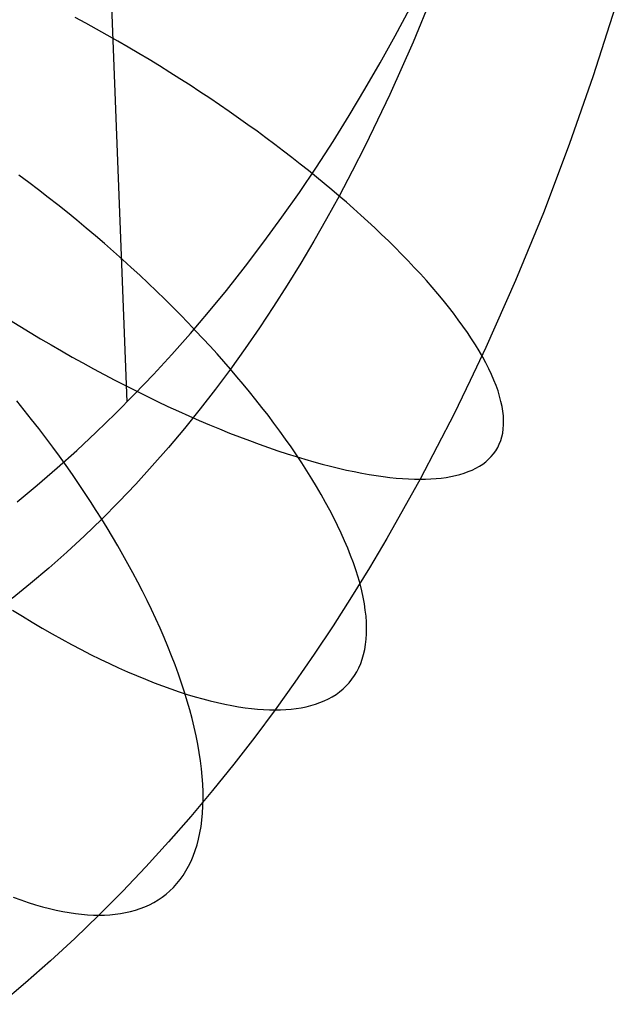
# Model space of a CAD drawing. Units: millimetres. Extents: x -61 to 553, y 8 to 516.
# Drawn here: x 537 to 548, y 81 to 99 of the extents above; entities that cross this region are included whole.
import ezdxf

# ---------------------------------------------------------------- set-up
doc = ezdxf.new("R2010")
doc.units = ezdxf.units.MM
doc.header["$MEASUREMENT"] = 0
doc.layers.add('LIVELLO 08', color=9, linetype='Continuous')
doc.layers.add('LIVELLO 10', color=11, linetype='Continuous')

msp = doc.modelspace()

# ---------------------------------------------------------------- linework, layer by layer
at = {"layer": 'LIVELLO 08'}
for p, q in [((544.725, 99.821, 692.971), (544.314, 98.818, 692.632)), ((548.123, 99.476, 709.602), (547.705, 98.182, 709.257)), ((538.153, 99.174, 690.418), (537.952, 99.282, 690.473)), ((538.354, 99.064, 690.37), (538.153, 99.174, 690.418)), ((538.554, 98.952, 690.329), (538.354, 99.064, 690.37)), ((538.754, 98.839, 690.296), (538.554, 98.952, 690.329)), ((538.952, 98.724, 690.27), (538.754, 98.839, 690.296)), ((544.314, 98.818, 692.632), (543.877, 97.833, 692.271)), ((539.15, 98.607, 690.252), (538.952, 98.724, 690.27)), ((539.346, 98.49, 690.241), (539.15, 98.607, 690.252)), ((539.541, 98.371, 690.237), (539.346, 98.49, 690.241)), ((539.735, 98.25, 690.241), (539.541, 98.371, 690.237)), ((539.926, 98.129, 690.251), (539.735, 98.25, 690.241)), ((547.705, 98.182, 709.257), (547.254, 96.892, 708.885)), ((540.116, 98.007, 690.268), (539.926, 98.129, 690.251)), ((540.303, 97.885, 690.292), (540.116, 98.007, 690.268)), ((540.489, 97.762, 690.323), (540.303, 97.885, 690.292)), ((543.877, 97.833, 692.271), (543.648, 97.348, 692.083)), ((540.672, 97.638, 690.361), (540.489, 97.762, 690.323)), ((540.852, 97.514, 690.405), (540.672, 97.638, 690.361)), ((541.03, 97.39, 690.455), (540.852, 97.514, 690.405)), ((541.205, 97.265, 690.511), (541.03, 97.39, 690.455)), ((541.377, 97.141, 690.574), (541.205, 97.265, 690.511)), ((543.648, 97.348, 692.083), (543.413, 96.868, 691.889)), ((541.546, 97.017, 690.642), (541.377, 97.141, 690.574)), ((541.712, 96.893, 690.716), (541.546, 97.017, 690.642)), ((541.875, 96.77, 690.795), (541.712, 96.893, 690.716)), ((547.254, 96.892, 708.885), (546.768, 95.61, 708.484)), ((542.035, 96.647, 690.879), (541.875, 96.77, 690.795)), ((543.413, 96.868, 691.889), (543.171, 96.393, 691.689)), ((542.192, 96.524, 690.968), (542.035, 96.647, 690.879)), ((542.345, 96.403, 691.063), (542.192, 96.524, 690.968)), ((542.494, 96.281, 691.161), (542.345, 96.403, 691.063)), ((543.171, 96.393, 691.689), (542.923, 95.924, 691.484)), ((537.081, 96.176, 688.915), (536.896, 96.313, 688.96)), ((537.265, 96.038, 688.877), (537.081, 96.176, 688.915)), ((542.641, 96.161, 691.265), (542.494, 96.281, 691.161)), ((542.783, 96.042, 691.372), (542.641, 96.161, 691.265)), ((537.447, 95.898, 688.847), (537.265, 96.038, 688.877)), ((542.923, 95.924, 691.484), (542.783, 96.042, 691.372)), ((537.629, 95.756, 688.823), (537.447, 95.898, 688.847)), ((542.923, 95.924, 691.484), (542.688, 95.497, 691.29)), ((543.06, 95.806, 691.6), (542.923, 95.924, 691.484)), ((543.195, 95.686, 691.722), (543.06, 95.806, 691.6)), ((537.808, 95.613, 688.807), (537.629, 95.756, 688.823)), ((537.986, 95.468, 688.797), (537.808, 95.613, 688.807)), ((543.33, 95.566, 691.851), (543.195, 95.686, 691.722)), ((546.768, 95.61, 708.484), (546.246, 94.337, 708.053)), ((538.162, 95.322, 688.795), (537.986, 95.468, 688.797)), ((542.688, 95.497, 691.29), (542.447, 95.076, 691.091)), ((543.463, 95.445, 691.985), (543.33, 95.566, 691.851)), ((543.594, 95.323, 692.126), (543.463, 95.445, 691.985)), ((538.336, 95.175, 688.799), (538.162, 95.322, 688.795)), ((543.723, 95.201, 692.272), (543.594, 95.323, 692.126)), ((538.508, 95.028, 688.811), (538.336, 95.175, 688.799)), ((542.447, 95.076, 691.091), (542.2, 94.66, 690.887)), ((543.851, 95.078, 692.425), (543.723, 95.201, 692.272)), ((543.976, 94.954, 692.584), (543.851, 95.078, 692.425)), ((538.678, 94.879, 688.829), (538.508, 95.028, 688.811)), ((538.845, 94.731, 688.853), (538.678, 94.879, 688.829)), ((544.099, 94.831, 692.749), (543.976, 94.954, 692.584)), ((539.009, 94.581, 688.884), (538.845, 94.731, 688.853)), ((542.2, 94.66, 690.887), (541.947, 94.249, 690.678)), ((544.22, 94.707, 692.92), (544.099, 94.831, 692.749)), ((544.338, 94.582, 693.097), (544.22, 94.707, 692.92)), ((539.171, 94.432, 688.921), (539.009, 94.581, 688.884)), ((544.453, 94.458, 693.28), (544.338, 94.582, 693.097)), ((539.33, 94.282, 688.964), (539.171, 94.432, 688.921)), ((544.565, 94.334, 693.47), (544.453, 94.458, 693.28)), ((544.674, 94.21, 693.665), (544.565, 94.334, 693.47)), ((546.246, 94.337, 708.053), (545.686, 93.076, 707.59)), ((539.487, 94.133, 689.013), (539.33, 94.282, 688.964)), ((539.64, 93.983, 689.068), (539.487, 94.133, 689.013)), ((541.947, 94.249, 690.678), (541.688, 93.844, 690.465)), ((544.78, 94.086, 693.865), (544.674, 94.21, 693.665)), ((539.79, 93.834, 689.129), (539.64, 93.983, 689.068)), ((544.882, 93.963, 694.072), (544.78, 94.086, 693.865)), ((544.981, 93.84, 694.284), (544.882, 93.963, 694.072)), ((539.937, 93.686, 689.195), (539.79, 93.834, 689.129)), ((541.688, 93.844, 690.465), (541.423, 93.446, 690.246)), ((545.076, 93.718, 694.502), (544.981, 93.84, 694.284)), ((536.718, 93.597, 712.626), (536.911, 93.477, 712.629)), ((540.081, 93.538, 689.266), (539.937, 93.686, 689.195)), ((545.167, 93.597, 694.725), (545.076, 93.718, 694.502)), ((545.255, 93.477, 694.953), (545.167, 93.597, 694.725)), ((536.911, 93.477, 712.629), (537.106, 93.358, 712.625)), ((540.222, 93.39, 689.343), (540.081, 93.538, 689.266)), ((540.36, 93.244, 689.424), (540.222, 93.39, 689.343)), ((541.423, 93.446, 690.246), (541.153, 93.054, 690.023)), ((545.338, 93.358, 695.186), (545.255, 93.477, 694.953)), ((537.106, 93.358, 712.625), (537.302, 93.24, 712.614)), ((537.302, 93.24, 712.614), (537.5, 93.124, 712.596)), ((540.494, 93.098, 689.51), (540.36, 93.244, 689.424)), ((545.416, 93.24, 695.425), (545.338, 93.358, 695.186)), ((545.491, 93.124, 695.668), (545.416, 93.24, 695.425)), ((537.5, 93.124, 712.596), (537.699, 93.009, 712.57)), ((537.699, 93.009, 712.57), (537.898, 92.895, 712.537)), ((540.625, 92.954, 689.601), (540.494, 93.098, 689.51)), ((541.153, 93.054, 690.023), (540.876, 92.668, 689.794)), ((545.686, 93.076, 707.59), (545.391, 92.45, 707.347)), ((545.561, 93.009, 695.915), (545.491, 93.124, 695.668)), ((545.626, 92.895, 696.166), (545.561, 93.009, 695.915)), ((537.898, 92.895, 712.537), (538.098, 92.784, 712.496)), ((540.752, 92.81, 689.695), (540.625, 92.954, 689.601)), ((540.876, 92.668, 689.794), (540.752, 92.81, 689.695)), ((545.686, 92.784, 696.422), (545.626, 92.895, 696.166)), ((538.098, 92.784, 712.496), (538.299, 92.674, 712.448)), ((538.299, 92.674, 712.448), (538.5, 92.566, 712.393)), ((540.876, 92.668, 689.794), (540.593, 92.289, 689.561)), ((540.998, 92.525, 689.898), (540.876, 92.668, 689.794)), ((545.742, 92.674, 696.682), (545.686, 92.784, 696.422)), ((545.793, 92.566, 696.945), (545.742, 92.674, 696.682)), ((538.5, 92.566, 712.393), (538.701, 92.46, 712.33)), ((538.701, 92.46, 712.33), (538.902, 92.357, 712.26)), ((541.118, 92.382, 690.008), (540.998, 92.525, 689.898)), ((545.391, 92.45, 707.347), (545.086, 91.828, 707.096)), ((545.838, 92.46, 697.211), (545.793, 92.566, 696.945)), ((545.879, 92.357, 697.481), (545.838, 92.46, 697.211)), ((538.902, 92.357, 712.26), (539.103, 92.256, 712.183)), ((539.103, 92.256, 712.183), (539.303, 92.157, 712.099)), ((540.593, 92.289, 689.561), (540.305, 91.917, 689.323)), ((541.237, 92.237, 690.124), (541.118, 92.382, 690.008)), ((545.915, 92.256, 697.753), (545.879, 92.357, 697.481)), ((545.945, 92.157, 698.028), (545.915, 92.256, 697.753)), ((536.995, 91.895, 687.125), (536.854, 92.069, 687.105)), ((539.303, 92.157, 712.099), (539.503, 92.061, 712.007)), ((541.355, 92.092, 690.245), (541.237, 92.237, 690.124)), ((541.47, 91.945, 690.373), (541.355, 92.092, 690.245)), ((545.97, 92.061, 698.305), (545.945, 92.157, 698.028)), ((537.134, 91.721, 687.151), (536.995, 91.895, 687.125)), ((539.503, 92.061, 712.007), (539.701, 91.967, 711.908)), ((539.701, 91.967, 711.908), (539.898, 91.876, 711.802)), ((540.305, 91.917, 689.323), (540.01, 91.552, 689.08)), ((541.584, 91.798, 690.507), (541.47, 91.945, 690.373)), ((545.991, 91.967, 698.584), (545.97, 92.061, 698.305)), ((546.005, 91.876, 698.865), (545.991, 91.967, 698.584)), ((537.269, 91.548, 687.183), (537.134, 91.721, 687.151)), ((539.898, 91.876, 711.802), (540.095, 91.788, 711.69)), ((540.095, 91.788, 711.69), (540.289, 91.703, 711.571)), ((540.289, 91.703, 711.571), (540.482, 91.62, 711.445)), ((541.696, 91.65, 690.646), (541.584, 91.798, 690.507)), ((545.086, 91.828, 707.096), (544.771, 91.21, 706.836)), ((546.015, 91.788, 699.148), (546.005, 91.876, 698.865)), ((546.02, 91.703, 699.431), (546.015, 91.788, 699.148)), ((546.019, 91.62, 699.716), (546.02, 91.703, 699.431)), ((537.402, 91.374, 687.221), (537.269, 91.548, 687.183)), ((540.01, 91.552, 689.08), (539.71, 91.195, 688.832)), ((540.482, 91.62, 711.445), (540.673, 91.541, 711.313)), ((540.673, 91.541, 711.313), (540.862, 91.465, 711.174)), ((541.805, 91.501, 690.792), (541.696, 91.65, 690.646)), ((546.002, 91.465, 700.286), (546.013, 91.541, 700.001)), ((546.013, 91.541, 700.001), (546.019, 91.62, 699.716)), ((537.531, 91.201, 687.264), (537.402, 91.374, 687.221)), ((540.862, 91.465, 711.174), (541.049, 91.392, 711.03)), ((541.049, 91.392, 711.03), (541.233, 91.322, 710.88)), ((541.912, 91.352, 690.944), (541.805, 91.501, 690.792)), ((542.017, 91.203, 691.102), (541.912, 91.352, 690.944)), ((545.965, 91.322, 700.856), (545.986, 91.392, 700.571)), ((545.986, 91.392, 700.571), (546.002, 91.465, 700.286)), ((537.657, 91.028, 687.313), (537.531, 91.201, 687.264)), ((539.71, 91.195, 688.832), (539.405, 90.845, 688.58)), ((541.233, 91.322, 710.88), (541.415, 91.255, 710.724)), ((541.415, 91.255, 710.724), (541.594, 91.192, 710.563)), ((541.594, 91.192, 710.563), (541.77, 91.132, 710.397)), ((542.119, 91.053, 691.266), (542.017, 91.203, 691.102)), ((544.771, 91.21, 706.836), (544.446, 90.597, 706.567)), ((545.873, 91.132, 701.706), (545.908, 91.192, 701.424)), ((545.908, 91.192, 701.424), (545.939, 91.255, 701.14)), ((545.939, 91.255, 701.14), (545.965, 91.322, 700.856)), ((537.781, 90.856, 687.367), (537.657, 91.028, 687.313)), ((541.77, 91.132, 710.397), (541.943, 91.075, 710.225)), ((541.943, 91.075, 710.225), (542.113, 91.021, 710.049)), ((542.113, 91.021, 710.049), (542.28, 90.971, 709.869)), ((542.218, 90.904, 691.436), (542.119, 91.053, 691.266)), ((542.28, 90.971, 709.869), (542.444, 90.924, 709.684)), ((545.684, 90.924, 702.82), (545.738, 90.971, 702.544)), ((545.738, 90.971, 702.544), (545.787, 91.021, 702.267)), ((545.787, 91.021, 702.267), (545.832, 91.075, 701.987)), ((545.832, 91.075, 701.987), (545.873, 91.132, 701.706)), ((537.901, 90.685, 687.427), (537.781, 90.856, 687.367)), ((539.405, 90.845, 688.58), (539.093, 90.503, 688.323)), ((542.315, 90.754, 691.612), (542.218, 90.904, 691.436)), ((542.444, 90.924, 709.684), (542.604, 90.88, 709.495)), ((542.604, 90.88, 709.495), (542.761, 90.839, 709.303)), ((542.761, 90.839, 709.303), (542.913, 90.802, 709.106)), ((542.913, 90.802, 709.106), (543.063, 90.768, 708.907)), ((543.063, 90.768, 708.907), (543.208, 90.738, 708.705)), ((545.354, 90.738, 704.158), (545.428, 90.768, 703.896)), ((545.428, 90.768, 703.896), (545.498, 90.802, 703.631)), ((545.498, 90.802, 703.631), (545.564, 90.839, 703.363)), ((545.564, 90.839, 703.363), (545.626, 90.88, 703.093)), ((545.626, 90.88, 703.093), (545.684, 90.924, 702.82)), ((538.018, 90.514, 687.491), (537.901, 90.685, 687.427)), ((542.408, 90.605, 691.794), (542.315, 90.754, 691.612)), ((542.498, 90.456, 691.982), (542.408, 90.605, 691.794)), ((543.208, 90.738, 708.705), (543.35, 90.71, 708.499)), ((543.35, 90.71, 708.499), (543.487, 90.686, 708.292)), ((543.487, 90.686, 708.292), (543.621, 90.664, 708.082)), ((543.621, 90.664, 708.082), (543.751, 90.646, 707.87)), ((543.751, 90.646, 707.87), (543.877, 90.631, 707.656)), ((543.877, 90.631, 707.656), (543.999, 90.618, 707.44)), ((543.999, 90.618, 707.44), (544.117, 90.609, 707.223)), ((544.117, 90.609, 707.223), (544.23, 90.602, 707.005)), ((544.446, 90.597, 706.567), (544.137, 90.036, 706.312)), ((544.23, 90.602, 707.005), (544.34, 90.598, 706.787)), ((544.34, 90.598, 706.787), (544.446, 90.597, 706.567)), ((544.446, 90.597, 706.567), (544.549, 90.598, 706.345)), ((544.549, 90.598, 706.345), (544.649, 90.602, 706.118)), ((544.649, 90.602, 706.118), (544.747, 90.609, 705.887)), ((544.747, 90.609, 705.887), (544.843, 90.618, 705.652)), ((544.843, 90.618, 705.652), (544.936, 90.631, 705.413)), ((544.936, 90.631, 705.413), (545.026, 90.646, 705.169)), ((545.026, 90.646, 705.169), (545.113, 90.664, 704.922)), ((545.113, 90.664, 704.922), (545.197, 90.686, 704.671)), ((545.197, 90.686, 704.671), (545.277, 90.71, 704.416)), ((545.277, 90.71, 704.416), (545.354, 90.738, 704.158)), ((538.132, 90.345, 687.561), (538.018, 90.514, 687.491)), ((539.093, 90.503, 688.323), (538.776, 90.17, 688.061)), ((542.584, 90.308, 692.175), (542.498, 90.456, 691.982)), ((538.243, 90.177, 687.635), (538.132, 90.345, 687.561)), ((542.668, 90.16, 692.375), (542.584, 90.308, 692.175)), ((538.35, 90.01, 687.713), (538.243, 90.177, 687.635)), ((538.776, 90.17, 688.061), (538.454, 89.845, 687.795)), ((542.747, 90.013, 692.579), (542.668, 90.16, 692.375)), ((544.137, 90.036, 706.312), (543.819, 89.479, 706.049)), ((538.454, 89.845, 687.795), (538.127, 89.529, 687.525)), ((538.454, 89.845, 687.795), (538.35, 90.01, 687.713)), ((538.556, 89.68, 687.883), (538.454, 89.845, 687.795)), ((542.823, 89.868, 692.79), (542.747, 90.013, 692.579)), ((542.894, 89.723, 693.005), (542.823, 89.868, 692.79)), ((538.657, 89.513, 687.976), (538.556, 89.68, 687.883)), ((542.962, 89.58, 693.226), (542.894, 89.723, 693.005)), ((538.127, 89.529, 687.525), (537.794, 89.221, 687.251)), ((538.756, 89.345, 688.075), (538.657, 89.513, 687.976)), ((543.026, 89.438, 693.451), (542.962, 89.58, 693.226)), ((543.819, 89.479, 706.049), (543.492, 88.928, 705.779)), ((538.853, 89.175, 688.18), (538.756, 89.345, 688.075)), ((543.085, 89.298, 693.682), (543.026, 89.438, 693.451)), ((543.14, 89.159, 693.917), (543.085, 89.298, 693.682)), ((537.794, 89.221, 687.251), (537.457, 88.923, 686.972)), ((538.948, 89.005, 688.291), (538.853, 89.175, 688.18)), ((543.191, 89.023, 694.157), (543.14, 89.159, 693.917)), ((537.457, 88.923, 686.972), (537.114, 88.633, 686.689)), ((539.041, 88.834, 688.408), (538.948, 89.005, 688.291)), ((543.492, 88.928, 705.779), (543.155, 88.381, 705.502)), ((543.237, 88.888, 694.401), (543.191, 89.023, 694.157)), ((539.132, 88.662, 688.53), (539.041, 88.834, 688.408)), ((543.279, 88.756, 694.649), (543.237, 88.888, 694.401)), ((543.316, 88.627, 694.9), (543.279, 88.756, 694.649)), ((537.114, 88.633, 686.689), (536.767, 88.353, 686.403)), ((539.221, 88.489, 688.659), (539.132, 88.662, 688.53)), ((543.348, 88.499, 695.155), (543.316, 88.627, 694.9)), ((539.307, 88.316, 688.794), (539.221, 88.489, 688.659)), ((543.155, 88.381, 705.502), (542.809, 87.84, 705.216)), ((543.375, 88.375, 695.414), (543.348, 88.499, 695.155)), ((543.398, 88.253, 695.676), (543.375, 88.375, 695.414)), ((539.391, 88.142, 688.935), (539.307, 88.316, 688.794)), ((543.416, 88.134, 695.94), (543.398, 88.253, 695.676)), ((536.774, 88.134, 710.011), (536.961, 88.018, 709.909)), ((536.961, 88.018, 709.909), (537.147, 87.906, 709.8)), ((539.472, 87.969, 689.081), (539.391, 88.142, 688.935)), ((543.429, 88.018, 696.207), (543.416, 88.134, 695.94)), ((543.437, 87.906, 696.477), (543.429, 88.018, 696.207)), ((537.147, 87.906, 709.8), (537.333, 87.796, 709.685)), ((539.551, 87.795, 689.234), (539.472, 87.969, 689.081)), ((542.809, 87.84, 705.216), (542.455, 87.306, 704.923)), ((543.44, 87.796, 696.748), (543.437, 87.906, 696.477)), ((537.333, 87.796, 709.685), (537.518, 87.69, 709.563)), ((537.518, 87.69, 709.563), (537.702, 87.588, 709.435)), ((539.626, 87.621, 689.393), (539.551, 87.795, 689.234)), ((539.699, 87.448, 689.558), (539.626, 87.621, 689.393)), ((543.432, 87.588, 697.295), (543.438, 87.69, 697.021)), ((543.438, 87.69, 697.021), (543.44, 87.796, 696.748)), ((537.702, 87.588, 709.435), (537.884, 87.488, 709.3)), ((537.884, 87.488, 709.3), (538.065, 87.393, 709.16)), ((539.768, 87.275, 689.728), (539.699, 87.448, 689.558)), ((543.405, 87.393, 697.848), (543.421, 87.488, 697.571)), ((543.421, 87.488, 697.571), (543.432, 87.588, 697.295)), ((538.065, 87.393, 709.16), (538.244, 87.301, 709.013)), ((538.244, 87.301, 709.013), (538.421, 87.213, 708.861)), ((539.834, 87.102, 689.905), (539.768, 87.275, 689.728)), ((542.455, 87.306, 704.923), (542.09, 86.777, 704.623)), ((543.359, 87.213, 698.402), (543.384, 87.301, 698.125)), ((543.384, 87.301, 698.125), (543.405, 87.393, 697.848)), ((538.421, 87.213, 708.861), (538.597, 87.129, 708.704)), ((538.597, 87.129, 708.704), (538.77, 87.049, 708.541)), ((539.896, 86.931, 690.087), (539.834, 87.102, 689.905)), ((543.294, 87.049, 698.957), (543.329, 87.129, 698.68)), ((543.329, 87.129, 698.68), (543.359, 87.213, 698.402)), ((538.77, 87.049, 708.541), (538.941, 86.972, 708.373)), ((538.941, 86.972, 708.373), (539.109, 86.9, 708.2)), ((539.109, 86.9, 708.2), (539.275, 86.832, 708.023)), ((539.955, 86.76, 690.275), (539.896, 86.931, 690.087)), ((543.164, 86.832, 699.785), (543.212, 86.9, 699.51)), ((543.212, 86.9, 699.51), (543.255, 86.972, 699.234)), ((543.255, 86.972, 699.234), (543.294, 87.049, 698.957)), ((539.275, 86.832, 708.023), (539.438, 86.767, 707.841)), ((539.438, 86.767, 707.841), (539.599, 86.706, 707.655)), ((539.599, 86.706, 707.655), (539.756, 86.65, 707.466)), ((540.011, 86.591, 690.468), (539.955, 86.76, 690.275)), ((542.09, 86.777, 704.623), (541.716, 86.256, 704.314)), ((542.997, 86.65, 700.601), (543.056, 86.706, 700.331)), ((543.056, 86.706, 700.331), (543.112, 86.767, 700.059)), ((543.112, 86.767, 700.059), (543.164, 86.832, 699.785)), ((539.756, 86.65, 707.466), (539.911, 86.597, 707.272)), ((539.911, 86.597, 707.272), (540.062, 86.548, 707.075)), ((540.062, 86.423, 690.667), (540.011, 86.591, 690.468)), ((540.062, 86.548, 707.075), (540.21, 86.504, 706.875)), ((542.795, 86.504, 701.4), (542.866, 86.548, 701.136)), ((542.866, 86.548, 701.136), (542.933, 86.597, 700.87)), ((542.933, 86.597, 700.87), (542.997, 86.65, 700.601)), ((540.11, 86.256, 690.872), (540.062, 86.423, 690.667)), ((540.21, 86.504, 706.875), (540.355, 86.463, 706.672)), ((540.355, 86.463, 706.672), (540.497, 86.426, 706.467)), ((540.497, 86.426, 706.467), (540.635, 86.393, 706.258)), ((540.635, 86.393, 706.258), (540.769, 86.363, 706.048)), ((540.769, 86.363, 706.048), (540.9, 86.338, 705.836)), ((540.9, 86.338, 705.836), (541.028, 86.316, 705.622)), ((542.303, 86.316, 702.922), (542.392, 86.338, 702.676)), ((542.392, 86.338, 702.676), (542.479, 86.363, 702.427)), ((542.479, 86.363, 702.427), (542.562, 86.393, 702.175)), ((542.562, 86.393, 702.175), (542.643, 86.426, 701.92)), ((542.643, 86.426, 701.92), (542.721, 86.463, 701.661)), ((542.721, 86.463, 701.661), (542.795, 86.504, 701.4)), ((540.154, 86.092, 691.081), (540.11, 86.256, 690.872)), ((541.028, 86.316, 705.622), (541.152, 86.297, 705.406)), ((541.152, 86.297, 705.406), (541.272, 86.282, 705.19)), ((541.272, 86.282, 705.19), (541.389, 86.271, 704.972)), ((541.716, 86.256, 704.314), (541.333, 85.742, 703.998)), ((541.389, 86.271, 704.972), (541.502, 86.263, 704.753)), ((541.502, 86.263, 704.753), (541.611, 86.258, 704.534)), ((541.611, 86.258, 704.534), (541.716, 86.256, 704.314)), ((541.716, 86.256, 704.314), (541.819, 86.258, 704.092)), ((541.819, 86.258, 704.092), (541.92, 86.263, 703.866)), ((541.92, 86.263, 703.866), (542.019, 86.271, 703.636)), ((542.019, 86.271, 703.636), (542.116, 86.282, 703.402)), ((542.116, 86.282, 703.402), (542.211, 86.297, 703.164)), ((542.211, 86.297, 703.164), (542.303, 86.316, 702.922)), ((540.194, 85.929, 691.295), (540.154, 86.092, 691.081)), ((540.23, 85.768, 691.515), (540.194, 85.929, 691.295)), ((540.261, 85.609, 691.739), (540.23, 85.768, 691.515)), ((540.289, 85.453, 691.967), (540.261, 85.609, 691.739)), ((541.333, 85.742, 703.998), (540.941, 85.236, 703.674)), ((540.312, 85.299, 692.2), (540.289, 85.453, 691.967)), ((540.331, 85.149, 692.436), (540.312, 85.299, 692.2)), ((540.941, 85.236, 703.674), (540.539, 84.739, 703.342)), ((540.345, 85.001, 692.677), (540.331, 85.149, 692.436)), ((540.355, 84.856, 692.921), (540.345, 85.001, 692.677)), ((540.361, 84.715, 693.169), (540.355, 84.856, 692.921)), ((540.539, 84.739, 703.342), (540.129, 84.25, 703.004)), ((540.362, 84.576, 693.42), (540.361, 84.715, 693.169)), ((540.359, 84.442, 693.673), (540.362, 84.576, 693.42)), ((540.339, 84.184, 694.189), (540.351, 84.311, 693.93)), ((540.351, 84.311, 693.93), (540.359, 84.442, 693.673)), ((540.129, 84.25, 703.004), (539.71, 83.771, 702.658)), ((540.323, 84.06, 694.449), (540.339, 84.184, 694.189)), ((540.277, 83.826, 694.976), (540.302, 83.941, 694.712)), ((540.302, 83.941, 694.712), (540.323, 84.06, 694.449)), ((539.71, 83.771, 702.658), (539.282, 83.301, 702.304)), ((540.248, 83.715, 695.242), (540.277, 83.826, 694.976)), ((540.177, 83.506, 695.776), (540.214, 83.609, 695.508)), ((540.214, 83.609, 695.508), (540.248, 83.715, 695.242)), ((540.089, 83.315, 696.312), (540.135, 83.409, 696.044)), ((540.135, 83.409, 696.044), (540.177, 83.506, 695.776)), ((539.282, 83.301, 702.304), (538.846, 82.842, 701.944)), ((539.986, 83.142, 696.847), (540.04, 83.226, 696.58)), ((540.04, 83.226, 696.58), (540.089, 83.315, 696.312)), ((539.868, 82.988, 697.381), (539.929, 83.063, 697.115)), ((539.929, 83.063, 697.115), (539.986, 83.142, 696.847)), ((538.846, 82.842, 701.944), (538.401, 82.394, 701.578)), ((539.665, 82.79, 698.173), (539.736, 82.851, 697.91)), ((539.736, 82.851, 697.91), (539.804, 82.917, 697.646)), ((539.804, 82.917, 697.646), (539.868, 82.988, 697.381)), ((536.788, 82.734, 704.372), (536.93, 82.682, 704.167)), ((536.93, 82.682, 704.167), (537.069, 82.634, 703.96)), ((537.069, 82.634, 703.96), (537.205, 82.591, 703.75)), ((539.352, 82.591, 699.203), (539.434, 82.634, 698.949)), ((539.434, 82.634, 698.949), (539.514, 82.682, 698.692)), ((539.514, 82.682, 698.692), (539.591, 82.734, 698.433)), ((539.591, 82.734, 698.433), (539.665, 82.79, 698.173)), ((537.205, 82.591, 703.75), (537.339, 82.553, 703.538)), ((537.339, 82.553, 703.538), (537.469, 82.518, 703.324)), ((537.469, 82.518, 703.324), (537.597, 82.489, 703.109)), ((537.597, 82.489, 703.109), (537.721, 82.463, 702.892)), ((537.721, 82.463, 702.892), (537.842, 82.442, 702.675)), ((537.842, 82.442, 702.675), (537.96, 82.424, 702.456)), ((538.804, 82.424, 700.668), (538.901, 82.442, 700.432)), ((538.901, 82.442, 700.432), (538.996, 82.463, 700.192)), ((538.996, 82.463, 700.192), (539.088, 82.489, 699.949)), ((539.088, 82.489, 699.949), (539.178, 82.518, 699.703)), ((539.178, 82.518, 699.703), (539.266, 82.553, 699.454)), ((539.266, 82.553, 699.454), (539.352, 82.591, 699.203)), ((538.401, 82.394, 701.578), (537.949, 81.957, 701.204)), ((537.96, 82.424, 702.456), (538.075, 82.411, 702.237)), ((538.075, 82.411, 702.237), (538.187, 82.402, 702.017)), ((538.187, 82.402, 702.017), (538.296, 82.396, 701.798)), ((538.296, 82.396, 701.798), (538.401, 82.394, 701.578)), ((538.401, 82.394, 701.578), (538.504, 82.396, 701.356)), ((538.504, 82.396, 701.356), (538.606, 82.402, 701.13)), ((538.606, 82.402, 701.13), (538.706, 82.411, 700.901)), ((538.706, 82.411, 700.901), (538.804, 82.424, 700.668)), ((537.949, 81.957, 701.204), (537.489, 81.532, 700.824)), ((537.489, 81.532, 700.824), (537.021, 81.118, 700.438)), ((537.021, 81.118, 700.438), (536.546, 80.717, 700.047))]:
    msp.add_line(p, q, dxfattribs=at)
at = {"layer": 'LIVELLO 10'}
for p, q in [((538.933, 92.052, 704.656), (538.592, 100.908, 702.866)), ((543.978, 98.938, 707.53), (544.252, 99.451, 707.661)), ((543.697, 98.431, 707.392), (543.978, 98.938, 707.53)), ((543.408, 97.931, 707.248), (543.697, 98.431, 707.392)), ((543.112, 97.437, 707.096), (543.408, 97.931, 707.248)), ((542.808, 96.95, 706.938), (543.112, 97.437, 707.096)), ((542.495, 96.468, 706.771), (542.808, 96.95, 706.938)), ((542.174, 95.993, 706.597), (542.495, 96.468, 706.771)), ((541.844, 95.524, 706.414), (542.174, 95.993, 706.597)), ((541.506, 95.06, 706.223), (541.844, 95.524, 706.414)), ((541.158, 94.601, 706.023), (541.506, 95.06, 706.223)), ((540.801, 94.149, 705.814), (541.158, 94.601, 706.023)), ((540.464, 93.737, 705.613), (540.801, 94.149, 705.814)), ((540.122, 93.336, 705.405), (540.464, 93.737, 705.613)), ((539.776, 92.945, 705.191), (540.122, 93.336, 705.405)), ((539.426, 92.564, 704.97), (539.776, 92.945, 705.191)), ((539.071, 92.193, 704.743), (539.426, 92.564, 704.97)), ((538.712, 91.832, 704.509), (539.071, 92.193, 704.743)), ((538.35, 91.48, 704.269), (538.712, 91.832, 704.509)), ((537.983, 91.139, 704.023), (538.35, 91.48, 704.269)), ((537.613, 90.807, 703.77), (537.983, 91.139, 704.023)), ((537.239, 90.485, 703.51), (537.613, 90.807, 703.77)), ((536.862, 90.173, 703.244), (537.239, 90.485, 703.51))]:
    msp.add_line(p, q, dxfattribs=at)

doc.saveas('drawing.dxf')
